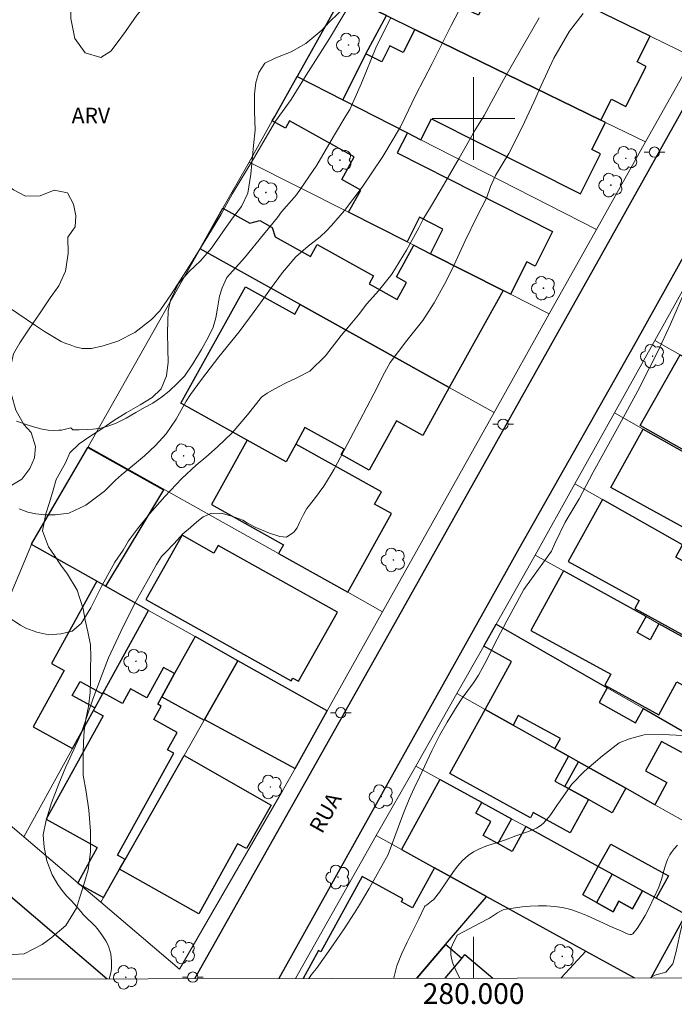
# Model space of a CAD drawing. Units: metres. Extents: x 279737 to 280253, y 1671011 to 1671576.
# Drawn here: x 279956 to 280019, y 1671014 to 1671110 of the extents above; entities that cross this region are included whole.
import ezdxf
from ezdxf.enums import TextEntityAlignment as Align

# ---------------------------------------------------------------- set-up
doc = ezdxf.new("R2010")
doc.units = ezdxf.units.M
doc.header["$MEASUREMENT"] = 0
for name, color, linetype, lineweight in [('Articulacao', 7, 'Continuous', 18), ('Edificacoes', 7, 'Continuous', 30), ('Malha_Coordenadas', 7, 'Continuous', 15), ('Muro_Grade', 8, 'Continuous', 20), ('Pavimentacao_Asfaltica_Mfio', 10, 'Continuous', 30), ('Pavimentacao_Nao_Asfaltica_Mfio', 10, 'Continuous', 30), ('Poste', 7, 'Continuous', 9), ('Topon_de_Vias', 7, 'Continuous', 9)]:
    doc.layers.add(name, color=color, linetype=linetype, lineweight=lineweight)
for name, color, linetype, lineweight, true_color in [('Arvores_Isoladas', 7, 'Continuous', 18, 0x00ff33), ('Curvas_Intermediarias', 7, 'Continuous', 9, 0x783c14), ('Curvas_Mestras', 7, 'Continuous', 20, 0x783c14), ('Topon_Vegetacao', 7, 'Continuous', 9, 0x00ff33), ('Vegetacao', 7, 'Orla8', 9, 0x00ff33)]:
    doc.layers.add(name, color=color, linetype=linetype, lineweight=lineweight, true_color=true_color)
doc.styles.add('Arial', font='arial.ttf', dxfattribs={"height": 1.5})
doc.styles.get("Standard").update_dxf_attribs({"font": 'arial.ttf'})
doc.linetypes.add('Orla8', pattern='A,6,-0.5,["V",Standard,S=1,R=0,X=-0.5,Y=-1],-0.5,6,-0.5,["V",Standard,S=1,R=0,X=-0.5,Y=-1],-0.5', length=14)

# ---------------------------------------------------------------- blocks, each defined once
blk = doc.blocks.new('Arvore')
at = {"layer": 'Arvores_Isoladas'}
blk.add_lwpolyline([(-0.718, 0.493, 0.872324), (-0.722, -0.551, 0.862983), (0.284, -0.827, 0.900105), (0.89, 0.029, 0.863155), (0.262, 0.861, 0.882486)], format="xyb", close=True, dxfattribs=at)
blk.add_circle((0, 0), 0.0286, dxfattribs=at)
blk = doc.blocks.new('Poste')
at = {"layer": 'Poste'}
for points in [[(-0.5, 0), (-1, 0)], [(0.5, 0), (1, 0)]]:
    blk.add_lwpolyline(points, dxfattribs=at)
blk.add_lwpolyline([(0, 0.5, 1), (0, -0.5, 1)], format="xyb", close=True, dxfattribs=at)

msp = doc.modelspace()

# ---------------------------------------------------------------- linework, layer by layer
at = {"layer": 'Articulacao', "flags": 128}
msp.add_lwpolyline([(279753.213, 1671570.67), (280235.28, 1671571.545), (280236.274, 1671017.277), (279754.231, 1671016.402), (279753.213, 1671570.67)], close=True, dxfattribs=at)
at = {"layer": 'Curvas_Intermediarias', "flags": 128}
for points, elevation in [([(279988.157, 1671111.276), (279986.06, 1671107.768), (279983.776, 1671104.221), (279982.34, 1671101.865), (279980.836, 1671099.755), (279978.683, 1671096.104), (279976.668, 1671092.764), (279975.541, 1671090.688), (279974.272, 1671088.643), (279972.436, 1671085.67), (279970.753, 1671083.039), (279969.642, 1671081.408), (279968.824, 1671080.577), (279967.198, 1671079.306), (279965.56, 1671078.468), (279964.139, 1671078.014), (279963.002, 1671077.774), (279962.118, 1671077.763), (279961.435, 1671077.921), (279960.943, 1671078.129), (279960.856, 1671078.142), (279960.533, 1671078.236), (279960.062, 1671078.455), (279959.424, 1671078.824), (279958.456, 1671079.417), (279957.501, 1671080.036), (279953.334, 1671082.842)], 43), ([(280010.59, 1671110.166), (280009.277, 1671108.466), (280007.772, 1671105.86), (280006.54, 1671103.212), (280005.825, 1671101.604), (280004.698, 1671099.185), (280003.402, 1671096.64), (280002.126, 1671094.497), (280001.639, 1671093.427), (280001.231, 1671092.3), (280000.328, 1671090.577), (279999.149, 1671088.12), (279997.932, 1671085.426), (279997.183, 1671083.982), (279996.18, 1671082.171), (279995.068, 1671080.486), (279993.542, 1671078.545), (279991.907, 1671076.409), (279991.375, 1671075.407), (279990.342, 1671073.39), (279988.983, 1671070.78), (279987.425, 1671067.869), (279986.497, 1671066.096), (279986.216, 1671065.595), (279985.505, 1671064.457), (279984.592, 1671063.226), (279983.858, 1671062.286), (279983.544, 1671061.705), (279983.155, 1671060.934), (279982.907, 1671060.422), (279982.589, 1671059.982), (279981.883, 1671059.512), (279981.24, 1671059.558), (279980.25, 1671059.905), (279978.92, 1671060.431), (279978.113, 1671060.874), (279977.653, 1671061.145), (279976.603, 1671061.53), (279975.554, 1671061.824), (279974.559, 1671061.786), (279973.823, 1671061.483), (279973.209, 1671060.994), (279972.596, 1671060.459), (279971.863, 1671059.825), (279971.021, 1671058.911), (279970.172, 1671058.028), (279969.775, 1671057.623), (279969.311, 1671056.874), (279968.353, 1671055.201), (279967.222, 1671053.138), (279965.867, 1671050.394), (279964.665, 1671047.838), (279964.069, 1671046.314), (279963.133, 1671043.823), (279962.02, 1671040.51), (279960.754, 1671037.767), (279960.529, 1671037.293), (279959.848, 1671035.635), (279959.132, 1671033.79), (279958.615, 1671032.124), (279958.322, 1671030.695), (279958.437, 1671029.522), (279958.69, 1671028.208), (279959.216, 1671026.845), (279959.753, 1671025.89), (279960.268, 1671025.188), (279960.627, 1671024.783), (279961.086, 1671024.336), (279961.579, 1671023.748), (279961.971, 1671023.294), (279962.206, 1671022.994), (279962.331, 1671022.864), (279963.369, 1671021.868), (279963.608, 1671021.605), (279964.019, 1671021.05), (279964.387, 1671020.464), (279964.549, 1671020.158), (279964.688, 1671019.846), (279964.8, 1671019.53), (279964.876, 1671019.211), (279964.929, 1671018.856), (279964.958, 1671018.486), (279964.962, 1671018.108), (279964.938, 1671017.731), (279964.882, 1671017.36), (279964.792, 1671017.005), (279964.708, 1671016.784), (279964.708, 1671016.784)], 47), ([(280006.333, 1671109.766), (280004.646, 1671106.784), (280002.906, 1671103.748), (280001.685, 1671101.55), (280001.034, 1671100.302), (280000.125, 1671098.858), (279998.594, 1671096.19), (279997.09, 1671093.571), (279995.937, 1671091.588), (279995.125, 1671090.267), (279994.68, 1671089.436), (279993.497, 1671087.277), (279992.075, 1671084.964), (279990.803, 1671083.356), (279989.666, 1671082.071), (279988.854, 1671081.01), (279988.225, 1671080.237), (279987.177, 1671079.035), (279985.655, 1671077.056), (279984.154, 1671075.568), (279982.808, 1671074.887), (279981.839, 1671074.455), (279981.124, 1671074.069), (279980.522, 1671073.744), (279980.013, 1671073.431), (279979.475, 1671073.048), (279978.117, 1671071.353), (279976.616, 1671069.596), (279975.206, 1671068.245), (279974.065, 1671067.262), (279973.137, 1671066.474), (279971.771, 1671065.169), (279970.099, 1671063.427), (279968.651, 1671061.793), (279967.45, 1671060.327), (279966.582, 1671059.156), (279966.08, 1671058.26), (279965.28, 1671057.104), (279964.018, 1671054.803), (279962.944, 1671052.678), (279962.02, 1671051.15), (279961.126, 1671050.419), (279960.045, 1671050.141), (279958.897, 1671050.054), (279957.707, 1671050.324), (279956.66, 1671050.708), (279956.144, 1671051.008), (279954.937, 1671051.756)], 46), ([(279991.982, 1671109.782), (279990.542, 1671106.855), (279989.142, 1671103.418), (279988.019, 1671100.878), (279987.645, 1671100.265), (279986.444, 1671098.266), (279984.813, 1671095.489), (279982.858, 1671092.639), (279981.407, 1671090.996), (279981.007, 1671090.434), (279979.676, 1671088.806), (279977.825, 1671086.531), (279976.127, 1671084.644), (279975.646, 1671083.644), (279975.403, 1671082.812), (279975.22, 1671081.674), (279975.06, 1671080.727), (279974.776, 1671079.831), (279974.324, 1671078.885), (279973.649, 1671077.663), (279972.828, 1671076.276), (279972.026, 1671075.077), (279971.35, 1671074.392), (279970.545, 1671073.642), (279969.776, 1671073.044), (279968.955, 1671072.47), (279968.127, 1671072.05), (279967.318, 1671071.579), (279966.37, 1671071.028), (279965.344, 1671070.512), (279964.509, 1671070.222), (279963.778, 1671070.016), (279963.148, 1671069.959), (279962.588, 1671069.936), (279961.823, 1671069.888), (279961.219, 1671069.904), (279961.015, 1671070.093), (279960.371, 1671069.923), (279960.119, 1671069.875), (279959.861, 1671069.845), (279959.337, 1671069.831), (279958.814, 1671069.867), (279958.241, 1671069.956), (279957.612, 1671070.109), (279956.989, 1671070.301), (279955.759, 1671070.734)], 44), ([(280020.56, 1671083.612), (280019.069, 1671080.128), (280017.796, 1671077.407), (280017.055, 1671075.94), (280015.909, 1671073.67), (280014.116, 1671070.411), (280012.581, 1671067.591), (280011.574, 1671065.784), (280011.222, 1671065.104), (280010.204, 1671063.209), (280008.845, 1671060.951), (280007.853, 1671058.883), (280007.527, 1671058.146), (280005.02, 1671054.68), (280004.875, 1671054.45), (280004.203, 1671053.245), (280003.218, 1671051.421), (280002.27, 1671049.624), (280001.1, 1671047.298), (280000.471, 1671046.161), (279999.976, 1671045.406), (279998.903, 1671043.947), (279998.397, 1671043.184), (279997.425, 1671041.602), (279996.71, 1671040.309), (279995.969, 1671038.83), (279994.751, 1671036.283), (279994.252, 1671035.225), (279993.773, 1671034.159), (279993.276, 1671032.96), (279993.018, 1671032.296), (279991.716, 1671028.819), (279989.877, 1671025.529), (279988.956, 1671023.948), (279988.477, 1671023.169), (279987.454, 1671021.603), (279986.391, 1671020.061), (279984.775, 1671017.764), (279984.302, 1671017.192), (279984.043, 1671016.819), (279984.043, 1671016.819)], 48), ([(280020.291, 1671040.322), (280018.284, 1671040.416), (280016.51, 1671040.374), (280015.086, 1671039.989), (280014.081, 1671039.604), (280012.478, 1671038.35), (280010.733, 1671036.861), (280009.492, 1671035.596), (280008.199, 1671033.76), (280008.124, 1671033.633), (280007.469, 1671032.679), (280007.233, 1671032.372), (280006.983, 1671032.082), (280006.715, 1671031.818), (280006.427, 1671031.585), (280006.078, 1671031.367), (280005.704, 1671031.184), (280005.311, 1671031.027), (280004.089, 1671030.613), (280003.076, 1671030.232), (280001.174, 1671029.61), (280000.567, 1671029.368), (279999.995, 1671029.079), (279999.472, 1671028.725), (279998.931, 1671028.233), (279998.442, 1671027.673), (279997.988, 1671027.066), (279996.69, 1671025.157), (279996.226, 1671024.557), (279996.133, 1671024.456), (279995.925, 1671024.276), (279995.44, 1671023.911), (279995.303, 1671023.827), (279995.229, 1671023.758), (279994.7, 1671022.585), (279993.554, 1671020.314), (279993.016, 1671019.172), (279992.569, 1671018.026), (279992.266, 1671016.877), (279992.262, 1671016.834), (279992.262, 1671016.834)], 49)]:
    msp.add_lwpolyline(points, dxfattribs=dict(at, elevation=elevation))
at = {"layer": 'Curvas_Mestras', "flags": 128}
for points, elevation in [([(279998.94, 1671111.182), (279997.828, 1671108.998), (279995.988, 1671105.34), (279994.383, 1671102.245), (279993.346, 1671100.084), (279992.924, 1671099.199), (279991.204, 1671096.338), (279989.204, 1671093.374), (279987.499, 1671091.103), (279986.245, 1671089.663), (279985.749, 1671089.153), (279985.145, 1671088.556), (279983.992, 1671087.657), (279982.783, 1671086.616), (279981.515, 1671085.099), (279980.343, 1671083.544), (279979.362, 1671082.192), (279978.75, 1671081.342), (279977.317, 1671079.366), (279975.351, 1671076.95), (279973.668, 1671074.755), (279972.594, 1671073.323), (279972.172, 1671072.668), (279971.224, 1671070.929), (279970.232, 1671069.512), (279969.198, 1671068.374), (279968.139, 1671067.371), (279966.975, 1671066.422), (279965.919, 1671065.538), (279965.348, 1671065.029), (279964.259, 1671063.964), (279962.457, 1671062.606), (279960.812, 1671061.845), (279959.491, 1671061.655), (279958.481, 1671061.66), (279957.634, 1671061.772), (279956.851, 1671061.934), (279956.008, 1671062.241)], 45), ([(279998.68, 1671016.846), (279998.413, 1671017.335), (279998.279, 1671017.613), (279998.034, 1671018.193), (279997.934, 1671018.49), (279997.856, 1671018.788), (279997.805, 1671019.085), (279997.785, 1671019.377), (279997.807, 1671019.608), (279997.868, 1671019.839), (279997.958, 1671020.069), (279998.416, 1671021.003), (280001.278, 1671022.505), (280001.543, 1671022.66), (280002.321, 1671023.178), (280002.586, 1671023.327), (280002.86, 1671023.445), (280003.146, 1671023.518), (280004.688, 1671023.728), (280005.477, 1671023.799), (280006.269, 1671023.837), (280007.057, 1671023.834), (280007.835, 1671023.782), (280008.595, 1671023.673), (280009.416, 1671023.472), (280010.223, 1671023.196), (280011.02, 1671022.866), (280013.396, 1671021.774), (280014.197, 1671021.449), (280014.957, 1671021.099), (280015.136, 1671021.053), (280015.291, 1671021.06), (280015.415, 1671021.137), (280015.829, 1671021.66), (280016.22, 1671022.252), (280016.59, 1671022.896), (280016.942, 1671023.575), (280017.915, 1671025.647), (280018.067, 1671026.018), (280018.19, 1671026.402), (280018.5, 1671027.579), (280018.621, 1671027.963), (280018.767, 1671028.334), (280018.989, 1671028.765), (280019.119, 1671028.974), (280019.412, 1671029.366), (280019.745, 1671029.71)], 50)]:
    msp.add_lwpolyline(points, dxfattribs=dict(at, elevation=elevation))
at = {"layer": 'Edificacoes', "flags": 128}
for points in [[(279994.297, 1671108.639), (280012.324, 1671099.862), (280013.344, 1671101.882), (280014.746, 1671101.175), (280016.701, 1671105.048), (280015.842, 1671105.482), (280017.097, 1671107.969), (280013.689, 1671109.629), (280002.84, 1671114.911), (280000.46, 1671110.024), (279996.549, 1671111.929), (279997.783, 1671114.463), (279995.029, 1671115.804), (279994.057, 1671113.807), (279989.575, 1671115.989), (279987.774, 1671112.794), (279987.345, 1671112.024), (279991.502, 1671110), (279991.56, 1671109.971)], [(279991.56, 1671109.971), (279991.502, 1671110), (279987.345, 1671112.024), (279984.267, 1671106.504), (279982.908, 1671104.068), (279987.329, 1671101.814), (279989.573, 1671106.26)], [(280012.324, 1671099.862), (279994.297, 1671108.639), (279993.168, 1671106.402), (279991.9, 1671107.042), (279991.113, 1671105.483), (279989.573, 1671106.26), (279987.329, 1671101.814), (279993.587, 1671098.624), (279994.892, 1671097.959), (279995.92, 1671099.994), (280010.339, 1671092.717), (280012.289, 1671096.582), (280011.445, 1671097.008), (280012.774, 1671099.642)], [(279987.329, 1671101.814), (279993.587, 1671098.624), (279992.607, 1671096.682), (280007.645, 1671089.094), (280005.953, 1671085.741), (280005.135, 1671086.154), (280003.559, 1671083.032), (280002.864, 1671083.382), (279995.827, 1671086.934), (279997.028, 1671089.315), (279994.774, 1671090.453), (279993.572, 1671088.071), (279987.895, 1671090.936), (279989.095, 1671093.095), (279987.243, 1671094.125), (279988.45, 1671096.295), (279982.177, 1671099.783), (279981.784, 1671099.077), (279980.515, 1671099.782), (279980.759, 1671100.214), (279982.908, 1671104.068)], [(279983.224, 1671082.011), (279973.52, 1671087.406), (279975.739, 1671091.331), (279978.33, 1671089.89), (279979.319, 1671090.136), (279980.511, 1671089.473), (279980.79, 1671088.568), (279984.209, 1671086.667), (279984.858, 1671087.836), (279990.322, 1671084.798), (279989.881, 1671084.005), (279992.596, 1671082.496), (279993.518, 1671084.154), (279992.521, 1671084.708), (279994.211, 1671087.749), (279995.827, 1671086.934), (280002.864, 1671083.382), (279997.645, 1671073.994)], [(279983.224, 1671082.011), (279997.645, 1671073.994), (279995.071, 1671069.355), (279992.533, 1671070.766), (279989.879, 1671065.992), (279987.169, 1671067.498), (279987.453, 1671068.01), (279983.678, 1671070.109), (279982.78, 1671068.495), (279981.844, 1671066.811), (279978.086, 1671068.899), (279971.65, 1671072.478), (279977.909, 1671083.735), (279982.702, 1671081.07)], [(280020.967, 1671076.611), (280032.79, 1671069.914), (280031.74, 1671068.06), (280034.655, 1671066.409), (280033.503, 1671064.375), (280036.142, 1671062.88), (280034.387, 1671059.782), (280031.566, 1671061.379), (280031.684, 1671061.588), (280028.117, 1671063.609), (280027.998, 1671063.4), (280022.174, 1671066.699), (280022.651, 1671067.542), (280027.273, 1671064.924), (280027.747, 1671065.761), (280022.762, 1671068.584), (280021.897, 1671067.057), (280016.13, 1671070.324), (280020.001, 1671077.158)], [(280022.174, 1671066.699), (280027.998, 1671063.4), (280030.706, 1671061.867), (280027.695, 1671056.387), (280013.29, 1671064.301), (280016.403, 1671069.968)], [(279963.529, 1671055.24), (279957.198, 1671058.802), (279957.241, 1671058.904), (279962.658, 1671068.186), (279969.994, 1671064.097), (279964.38, 1671054.762)], [(279987.812, 1671054.174), (279992.046, 1671061.791), (279990.41, 1671062.7), (279991.07, 1671063.887), (279982.78, 1671068.495), (279981.844, 1671066.811), (279978.086, 1671068.899), (279974.615, 1671062.655), (279981.602, 1671058.77), (279981.128, 1671057.916)], [(280012.468, 1671063.164), (280009.164, 1671057.151), (280016.037, 1671053.375), (280015.612, 1671052.601), (280023.332, 1671048.36), (280024.785, 1671051.005), (280027.243, 1671049.655), (280029.397, 1671053.575), (280021.579, 1671058.004), (280020.935, 1671056.831), (280019.576, 1671057.577), (280020.23, 1671058.768)], [(279971.774, 1671059.69), (279968.288, 1671053.464), (279982.341, 1671045.596), (279982.5, 1671045.879), (279983.061, 1671045.565), (279986.808, 1671052.258), (279975.288, 1671058.708), (279974.869, 1671057.958)], [(280008.71, 1671056.246), (280005.55, 1671050.493), (280013.271, 1671046.251), (280012.692, 1671045.197), (280017.914, 1671042.328), (280019.657, 1671045.501), (280024.225, 1671042.991), (280026.19, 1671046.569), (280017.937, 1671051.138), (280017.084, 1671049.584), (280015.835, 1671050.27), (280016.69, 1671051.828)], [(279963.196, 1671042.746), (279963.33, 1671042.989), (279961.148, 1671044.191), (279961.902, 1671045.56), (279964.084, 1671044.358), (279964.141, 1671044.461), (279968.53, 1671052.427), (279964.38, 1671054.762), (279963.529, 1671055.24), (279959.146, 1671047.285), (279960.367, 1671046.613), (279957.366, 1671041.166), (279961.17, 1671039.07)], [(280009.193, 1671038.311), (280007.871, 1671039.053), (280008.399, 1671040.014), (280004.325, 1671042.252), (280003.818, 1671041.328), (280001.108, 1671042.849), (280003.66, 1671047.495), (280000.972, 1671048.971), (280002.179, 1671051.1), (280012.935, 1671044.935), (280012.147, 1671043.501), (280015.68, 1671041.56), (280016.433, 1671042.93), (280021.035, 1671040.294), (280020.14, 1671038.665), (280018.183, 1671039.74), (280016.626, 1671036.906), (280018.714, 1671035.758), (280017.542, 1671033.625), (280014.719, 1671035.209), (280010.147, 1671037.776)], [(279971.059, 1671046.317), (279969.808, 1671044.072), (279973.908, 1671041.787), (279973.954, 1671041.868), (279977.188, 1671047.557), (279973.049, 1671049.885)], [(279977.188, 1671047.557), (279973.954, 1671041.868), (279982.711, 1671037.14), (279985.82, 1671042.701)], [(279965.726, 1671027.393), (279966.262, 1671028.336), (279965.542, 1671028.733), (279970.987, 1671038.614), (279970.384, 1671038.946), (279971.301, 1671040.612), (279969.045, 1671041.855), (279969.771, 1671043.172), (279969.419, 1671043.366), (279969.808, 1671044.072), (279971.059, 1671046.317), (279969.975, 1671046.914), (279968.354, 1671043.972), (279966.786, 1671044.837), (279966.011, 1671043.431), (279964.141, 1671044.461), (279964.084, 1671044.358), (279963.33, 1671042.989), (279963.196, 1671042.746), (279964.131, 1671042.23), (279958.615, 1671032.219), (279963.57, 1671029.489), (279961.692, 1671026.079), (279961.892, 1671025.909), (279964.169, 1671024.654)], [(280003.818, 1671041.328), (280007.871, 1671039.053), (280009.193, 1671038.311), (280007.87, 1671035.902), (280008.828, 1671035.376), (280011.103, 1671034.112), (280009.334, 1671030.892), (280005.761, 1671032.855), (280005.489, 1671032.359), (279997.697, 1671036.64), (280001.108, 1671042.849)], [(279966.262, 1671028.336), (279971.97, 1671038.376), (279980.417, 1671033.591), (279978.023, 1671029.378), (279977.13, 1671029.852), (279973.41, 1671023.072), (279965.726, 1671027.393)], [(280014.719, 1671035.209), (280013.418, 1671032.841), (280011.103, 1671034.112), (280008.828, 1671035.376), (280010.147, 1671037.776)], [(280000.793, 1671033.839), (280003.651, 1671032.269), (280002.329, 1671029.862), (280000.922, 1671030.637), (280001.671, 1671031.998), (280000.219, 1671032.797)], [(280016.352, 1671025.292), (280013.415, 1671026.906), (280012.07, 1671027.644), (280013.266, 1671029.819), (280018.848, 1671026.753), (280017.653, 1671024.577)], [(280013.415, 1671026.906), (280011.901, 1671024.15), (280013.502, 1671023.269), (280014.059, 1671024.28), (280015.391, 1671023.547), (280016.352, 1671025.292)]]:
    msp.add_lwpolyline(points, close=True, dxfattribs=at)
for points in [[(280017.653, 1671024.577), (280016.352, 1671025.292), (280015.391, 1671023.547), (280014.059, 1671024.28), (280013.502, 1671023.269), (280011.901, 1671024.15), (280010.555, 1671024.892), (280012.07, 1671027.644), (280005.043, 1671031.504), (280003.718, 1671029.097), (280002.329, 1671029.862), (280000.922, 1671030.637), (280001.671, 1671031.998), (280000.219, 1671032.797), (280000.793, 1671033.839), (279996.739, 1671036.066), (279993.009, 1671029.292), (279996.223, 1671027.522), (280001.25, 1671024.754), (280010.861, 1671019.462), (280015.556, 1671016.876)], [(280001.203, 1671024.664), (280001.25, 1671024.754), (279996.223, 1671027.522), (279994.084, 1671023.638), (279993.006, 1671024.231), (279993.16, 1671024.511), (279989.219, 1671026.681), (279985.21, 1671019.401), (279984.985, 1671019.524), (279983.495, 1671016.818)], [(279994.493, 1671016.838), (279997.289, 1671020.1), (280001.203, 1671024.664)], [(280017.17, 1671016.879), (280020.536, 1671022.993), (280017.653, 1671024.577)], [(279997.289, 1671020.1), (279994.493, 1671016.838)], [(279997.245, 1671016.843), (279998.873, 1671018.742), (279997.289, 1671020.1)], [(279997.245, 1671016.843), (279998.873, 1671018.742), (279999.144, 1671019.129), (280001.855, 1671016.851)]]:
    msp.add_lwpolyline(points, dxfattribs=at)
at = {"layer": 'Malha_Coordenadas', "flags": 128}
for points in [[(280000, 1671104), (280000, 1671096)], [(280004, 1671100), (279996, 1671100)], [(280000, 1671016.848), (280000, 1671020.848)]]:
    msp.add_lwpolyline(points, dxfattribs=at)
at = {"layer": 'Muro_Grade', "flags": 128}
for points in [[(280025.9, 1671114.25), (280016.646, 1671097.757)], [(279984.267, 1671106.504), (279987.345, 1671112.024)], [(279991.56, 1671109.971), (279994.297, 1671108.639)], [(280017.097, 1671107.969), (280013.689, 1671109.629)], [(279994.297, 1671108.639), (280012.324, 1671099.862)], [(280021.243, 1671105.951), (280017.097, 1671107.969)], [(279982.908, 1671104.068), (279984.267, 1671106.504)], [(279980.759, 1671100.214), (279982.908, 1671104.068)], [(279982.908, 1671104.068), (279987.329, 1671101.814)], [(279987.329, 1671101.814), (279993.587, 1671098.624)], [(279978.263, 1671095.797), (279980.515, 1671099.782)], [(279980.515, 1671099.782), (279980.759, 1671100.214)], [(280012.324, 1671099.862), (280012.774, 1671099.642)], [(280012.774, 1671099.642), (280016.646, 1671097.757)], [(279993.587, 1671098.624), (279994.892, 1671097.959)], [(279994.892, 1671097.959), (280011.9, 1671089.289)], [(280016.646, 1671097.757), (280011.9, 1671089.289)], [(279975.739, 1671091.331), (279978.263, 1671095.797)], [(279987.895, 1671090.936), (279978.263, 1671095.797)], [(279973.52, 1671087.406), (279975.739, 1671091.331)], [(279993.572, 1671088.071), (279987.895, 1671090.936)], [(280011.9, 1671089.289), (280007.327, 1671081.13)], [(280017.549, 1671078.547), (280022.872, 1671088.09)], [(279973.52, 1671087.406), (279962.688, 1671068.239)], [(279973.52, 1671087.406), (279983.224, 1671082.011)], [(279994.211, 1671087.749), (279993.572, 1671088.071)], [(279995.827, 1671086.934), (279994.211, 1671087.749)], [(280002.864, 1671083.382), (279995.827, 1671086.934)], [(280003.559, 1671083.032), (280002.864, 1671083.382)], [(280007.327, 1671081.13), (280003.559, 1671083.032)], [(279983.224, 1671082.011), (279997.645, 1671073.994)], [(280007.327, 1671081.13), (280001.977, 1671071.585)], [(280013.637, 1671071.534), (280017.549, 1671078.547)], [(280020.001, 1671077.158), (280017.549, 1671078.547)], [(279997.645, 1671073.994), (280001.977, 1671071.585)], [(280001.977, 1671071.585), (279991.181, 1671052.288)], [(280009.808, 1671064.671), (280013.637, 1671071.534)], [(280016.403, 1671069.968), (280013.637, 1671071.534)], [(280022.174, 1671066.699), (280016.403, 1671069.968)], [(279962.658, 1671068.186), (279957.241, 1671058.904)], [(279962.688, 1671068.239), (279962.658, 1671068.186)], [(279981.128, 1671057.916), (279962.688, 1671068.239)], [(280005.958, 1671057.77), (280009.808, 1671064.671)], [(280012.468, 1671063.164), (280009.808, 1671064.671)], [(280020.23, 1671058.768), (280012.468, 1671063.164)], [(279957.198, 1671058.802), (279948.27, 1671037.478)], [(279957.241, 1671058.904), (279957.198, 1671058.802)], [(279957.198, 1671058.802), (279963.529, 1671055.24)], [(279987.812, 1671054.174), (279981.128, 1671057.916)], [(280002.179, 1671051.1), (280005.958, 1671057.77)], [(280005.958, 1671057.77), (280008.71, 1671056.246)], [(280008.71, 1671056.246), (280016.69, 1671051.828)], [(279963.529, 1671055.24), (279964.38, 1671054.762)], [(279964.38, 1671054.762), (279968.53, 1671052.427)], [(279991.181, 1671052.288), (279987.812, 1671054.174)], [(279968.53, 1671052.427), (279964.141, 1671044.461)], [(279968.53, 1671052.427), (279973.049, 1671049.885)], [(279991.181, 1671052.288), (279985.82, 1671042.701)], [(280002.179, 1671051.1), (280000.972, 1671048.971)], [(280012.935, 1671044.935), (280002.179, 1671051.1)], [(280016.69, 1671051.828), (280017.937, 1671051.138)], [(280017.937, 1671051.138), (280026.19, 1671046.569)], [(279973.049, 1671049.885), (279977.188, 1671047.557)], [(280000.972, 1671048.971), (279998.373, 1671044.384)], [(279973.954, 1671041.868), (279977.188, 1671047.557)], [(279985.82, 1671042.701), (279977.188, 1671047.557)], [(279964.084, 1671044.358), (279963.33, 1671042.989)], [(279964.141, 1671044.461), (279964.084, 1671044.358)], [(279994.39, 1671037.356), (279998.373, 1671044.384)], [(280001.108, 1671042.849), (279998.373, 1671044.384)], [(280016.433, 1671042.93), (280012.935, 1671044.935)], [(279963.196, 1671042.746), (279961.17, 1671039.07)], [(279963.33, 1671042.989), (279963.196, 1671042.746)], [(279982.711, 1671037.14), (279985.82, 1671042.701)], [(280003.818, 1671041.328), (280001.108, 1671042.849)], [(280021.035, 1671040.294), (280016.433, 1671042.93)], [(279971.97, 1671038.376), (279973.908, 1671041.787)], [(279973.908, 1671041.787), (279973.954, 1671041.868)], [(280007.871, 1671039.053), (280003.818, 1671041.328)], [(279961.17, 1671039.07), (279956.461, 1671030.522)], [(280009.193, 1671038.311), (280007.871, 1671039.053)], [(279966.262, 1671028.336), (279971.97, 1671038.376)], [(280010.147, 1671037.776), (280009.193, 1671038.311)], [(280014.719, 1671035.209), (280010.147, 1671037.776)], [(279956.461, 1671030.522), (279948.27, 1671037.478)], [(279963.909, 1671024.196), (279971.532, 1671017.722), (279981.488, 1671034.953), (279982.711, 1671037.14)], [(279990.579, 1671030.63), (279994.39, 1671037.356)], [(279994.39, 1671037.356), (279996.739, 1671036.066)], [(279996.739, 1671036.066), (280000.793, 1671033.839)], [(280017.542, 1671033.625), (280014.719, 1671035.209)], [(280000.793, 1671033.839), (280003.651, 1671032.269)], [(280020.312, 1671032.07), (280017.542, 1671033.625)], [(280003.651, 1671032.269), (280005.043, 1671031.504)], [(280005.043, 1671031.504), (280012.07, 1671027.644)], [(279961.692, 1671026.079), (279956.461, 1671030.522)], [(279982.75, 1671016.817), (279990.579, 1671030.63)], [(279993.009, 1671029.292), (279990.579, 1671030.63)], [(279996.223, 1671027.522), (279993.009, 1671029.292)], [(279965.726, 1671027.393), (279966.262, 1671028.336)], [(279964.169, 1671024.654), (279965.726, 1671027.393)], [(280001.25, 1671024.754), (279996.223, 1671027.522)], [(280012.07, 1671027.644), (280013.415, 1671026.906)], [(280013.415, 1671026.906), (280016.352, 1671025.292)], [(279961.892, 1671025.909), (279961.692, 1671026.079)], [(279963.909, 1671024.196), (279961.892, 1671025.909)], [(280016.352, 1671025.292), (280017.653, 1671024.577)], [(279963.909, 1671024.196), (279964.169, 1671024.654)], [(280001.203, 1671024.664), (279997.289, 1671020.1)], [(280010.861, 1671019.462), (280001.25, 1671024.754)], [(280017.653, 1671024.577), (280020.536, 1671022.993)], [(279997.289, 1671020.1), (279994.493, 1671016.838)], [(280008.476, 1671016.863), (280010.861, 1671019.462)], [(280015.556, 1671016.876), (280010.861, 1671019.462)]]:
    msp.add_lwpolyline(points, dxfattribs=at)
at = {"layer": 'Pavimentacao_Asfaltica_Mfio', "flags": 128}
msp.add_lwpolyline([(280009.196, 1671299.847), (280007.794, 1671298.449), (279997.657, 1671286.916), (279983.569, 1671270.645), (279971.038, 1671256.001), (279959.953, 1671242.445), (279947.485, 1671227.155), (279932.468, 1671208.436), (279920.267, 1671192.652), (279907.699, 1671175.962), (279890.245, 1671152.401), (279881.028, 1671140.176), (279873.401, 1671129.609), (279863.474, 1671114.74), (279860.514, 1671110.327), (279860.052, 1671109.097), (279859.921, 1671108.07), (279860.07, 1671107.038), (279860.568, 1671105.659), (279863.413, 1671103.117), (279878.478, 1671090.092), (279933.964, 1671042.881), (279964.522, 1671016.784)], dxfattribs=at)
at = {"layer": 'Pavimentacao_Nao_Asfaltica_Mfio', "flags": 128}
for points in [[(280053.724, 1671146.025), (280032.184, 1671107.939), (280015.555, 1671078.161), (280004.38, 1671058.366), (279992.47, 1671037.086), (279981.147, 1671016.814)], [(279973.021, 1671016.799), (279991.697, 1671049.973), (280012.352, 1671086.744), (280035.375, 1671127.933)]]:
    msp.add_lwpolyline(points, dxfattribs=at)
at = {"layer": 'Vegetacao', "flags": 128}
msp.add_lwpolyline([(280006.153, 1671164.164), (280007.176, 1671164.759), (280008.1, 1671165.163), (280009.198, 1671165.31), (280010.695, 1671165.302), (280012.129, 1671165.397), (280013.127, 1671165.647), (280014.3, 1671165.794), (280015.323, 1671165.699), (280016.22, 1671164.902), (280016.444, 1671163.509), (280015.894, 1671162.273), (280015.145, 1671161.319), (280014.683, 1671160.121), (280014.52, 1671159.036), (280014.532, 1671158.002), (280014.681, 1671156.673), (280015.117, 1671155.534), (280015.914, 1671154.112), (280016.624, 1671152.461), (280017.01, 1671150.888), (280017.208, 1671149.686), (280017.245, 1671148.549), (280017.207, 1671147.438), (280017.218, 1671146.148), (280017.205, 1671144.705), (280017.154, 1671143.275), (280016.729, 1671142.128), (280015.668, 1671141.176), (280014.371, 1671140.633), (280013.023, 1671140.589), (280011.876, 1671140.57), (280010.441, 1671140.552), (280009.431, 1671140.596), (280007.959, 1671140.757), (280006.587, 1671140.943), (280005.327, 1671141.243), (280003.993, 1671141.416), (280002.633, 1671141.296), (280001.485, 1671140.446), (280000.76, 1671138.79), (280000.884, 1671137.091), (280001.919, 1671136.523), (280003.203, 1671136.044), (280004.7, 1671135.423), (280006.221, 1671134.533), (280007.605, 1671133.607), (280008.964, 1671132.884), (280010.461, 1671132.531), (280011.633, 1671132.142), (280011.957, 1671130.595), (280011.881, 1671129.395), (280011.705, 1671128.246), (280011.555, 1671127.238), (280010.856, 1671125.722), (280010.181, 1671124.972), (280009.233, 1671124.287), (280008.023, 1671123.655), (280006.787, 1671123.343), (280005.74, 1671123.54), (280004.468, 1671124.07), (280003.27, 1671124.179), (280002.06, 1671123.661), (280001.56, 1671122.642), (280000.961, 1671121.496), (279999.974, 1671120.441), (279999.026, 1671119.667), (279997.853, 1671118.677), (279997.241, 1671117.838), (279996.567, 1671116.973), (279995.805, 1671116.236), (279994.757, 1671115.578), (279993.397, 1671114.614), (279992.261, 1671113.931), (279991.176, 1671113.617), (279990.215, 1671113.29), (279989.341, 1671112.656), (279988.18, 1671111.564), (279986.857, 1671110.153), (279986.058, 1671109.366), (279985.297, 1671108.565), (279983.762, 1671107.271), (279982.351, 1671106.461), (279980.842, 1671105.881), (279979.781, 1671105.376), (279979.207, 1671104.46), (279978.919, 1671103.503), (279978.806, 1671102.367), (279978.805, 1671100.72), (279978.841, 1671098.88), (279978.703, 1671097.412), (279978.54, 1671095.664), (279978.439, 1671094.642), (279978.139, 1671092.792), (279977.539, 1671091.505), (279976.665, 1671090.386), (279975.716, 1671089.037), (279974.617, 1671087.485), (279973.556, 1671086.239), (279972.458, 1671085.223), (279971.422, 1671084.041), (279970.66, 1671082.436), (279970.447, 1671081.403), (279970.358, 1671079.321), (279970.394, 1671077.712), (279970.444, 1671076.447), (279970.281, 1671075.12), (279969.756, 1671073.871), (279968.894, 1671073.033), (279967.721, 1671072.298), (279966.374, 1671071.552), (279965.176, 1671070.805), (279964.003, 1671069.993), (279962.867, 1671069.246), (279961.806, 1671068.549), (279960.907, 1671067.66), (279960.483, 1671066.704), (279959.608, 1671065.087), (279959.296, 1671064.054), (279958.946, 1671062.868), (279958.583, 1671061.772), (279958.258, 1671060.126), (279958.856, 1671058.577), (279959.416, 1671057.719), (279960.052, 1671056.796), (279960.688, 1671055.937), (279961.622, 1671054.374), (279962.22, 1671052.582), (279962.394, 1671051.483), (279962.667, 1671050.345), (279962.928, 1671049.092), (279962.94, 1671047.93), (279962.927, 1671046.831), (279962.926, 1671045.695), (279962.875, 1671044.482), (279962.712, 1671043.116), (279962.475, 1671041.891), (279962.312, 1671040.768), (279962.236, 1671039.67), (279962.198, 1671038.547), (279962.197, 1671037.499), (279962.222, 1671036.49), (279962.482, 1671034.88), (279962.756, 1671033.09), (279962.904, 1671031.059), (279962.915, 1671029.053), (279962.677, 1671027.331), (279962.164, 1671025.584), (279961.864, 1671024.589), (279961.577, 1671023.62), (279960.54, 1671021.952), (279959.068, 1671020.709), (279958.231, 1671020.1), (279956.497, 1671019.202), (279954.962, 1671019.108), (279953.666, 1671019.818), (279952.394, 1671021.14), (279951.621, 1671021.885), (279950.811, 1671022.694), (279949.938, 1671023.682), (279949.203, 1671024.72), (279948.193, 1671025.875), (279946.859, 1671026.827), (279945.326, 1671028.062), (279944.428, 1671028.769), (279943.58, 1671029.642), (279942.857, 1671030.629), (279942.11, 1671031.667), (279941.387, 1671032.642), (279940.726, 1671033.552), (279939.991, 1671034.501), (279939.243, 1671035.374), (279938.508, 1671036.195), (279937.71, 1671037.055), (279936.949, 1671037.94), (279936.314, 1671038.902), (279935.741, 1671040.003), (279935.317, 1671041.193), (279934.932, 1671042.37), (279934.571, 1671043.534), (279934.322, 1671044.557), (279934.31, 1671046.384), (279934.461, 1671047.519), (279934.574, 1671048.809), (279934.75, 1671050.123), (279935.087, 1671051.411), (279935.562, 1671052.52), (279936.161, 1671053.424), (279936.935, 1671054.224), (279938.645, 1671055.403), (279940.404, 1671055.777), (279941.888, 1671054.875), (279942.549, 1671054.041), (279943.122, 1671053.157), (279943.956, 1671051.364), (279944.193, 1671050.367), (279944.342, 1671049.332), (279944.403, 1671048.284), (279944.453, 1671047.236), (279944.539, 1671046.074), (279944.675, 1671043.966), (279944.874, 1671042.445), (279945.822, 1671042.619), (279946.284, 1671043.714), (279945.936, 1671045.594), (279945.799, 1671046.603), (279945.763, 1671047.702), (279945.776, 1671048.775), (279945.814, 1671049.911), (279945.952, 1671051.022), (279946.177, 1671052.017), (279946.552, 1671053.036), (279947.002, 1671054.005), (279947.489, 1671054.934), (279947.976, 1671055.826), (279948.9, 1671057.532), (279949.375, 1671058.462), (279949.937, 1671059.417), (279950.536, 1671060.32), (279951.198, 1671061.109), (279951.885, 1671061.846), (279952.821, 1671062.824), (279953.732, 1671063.598), (279954.967, 1671064.345), (279956.265, 1671065.118), (279957.039, 1671066.148), (279957.489, 1671067.193), (279957.602, 1671068.291), (279957.166, 1671069.634), (279956.456, 1671070.417), (279955.683, 1671071.787), (279955.273, 1671073.284), (279955.161, 1671074.587), (279955.2, 1671076.069), (279955.462, 1671077.242), (279956.062, 1671078.312), (279956.973, 1671079.661), (279958.047, 1671081.213), (279959.009, 1671082.651), (279959.858, 1671083.834), (279960.482, 1671085.236), (279960.745, 1671086.959), (279960.722, 1671088.53), (279961.421, 1671089.522), (279961.484, 1671090.607), (279961.26, 1671091.733), (279960.687, 1671092.834), (279959.415, 1671093.096), (279958.042, 1671092.529), (279956.62, 1671092.511), (279955.448, 1671093.117), (279954.338, 1671093.966), (279952.979, 1671094.127), (279950.995, 1671093.997), (279949.947, 1671094.079), (279948.912, 1671094.327), (279947.927, 1671094.677), (279947.029, 1671095.231), (279945.77, 1671096.477), (279945.422, 1671097.692), (279945.385, 1671098.944), (279945.249, 1671100.183), (279944.95, 1671101.488), (279944.814, 1671102.944), (279944.728, 1671104.758), (279944.516, 1671105.845), (279944.218, 1671107.047), (279944.044, 1671108.274), (279943.87, 1671109.335), (279943.746, 1671110.357), (279943.398, 1671112.071), (279942.613, 1671113.429), (279941.753, 1671114.481), (279940.768, 1671115.84), (279939.659, 1671117.353), (279938.911, 1671118.736), (279938.775, 1671119.809), (279939.1, 1671121.225), (279939.787, 1671122.933), (279940.287, 1671124.527), (279940.563, 1671126.02), (279940.539, 1671127.476), (279940.041, 1671129.139), (279939.406, 1671130.828), (279939.419, 1671132.463), (279940.43, 1671133.211), (279941.292, 1671133.973), (279941.903, 1671134.812), (279942.266, 1671135.909), (279943.265, 1671136.925), (279944.649, 1671137.045), (279945.834, 1671136.988), (279947.144, 1671136.687), (279948.578, 1671136.143), (279950.187, 1671135.471), (279951.583, 1671134.71), (279952.706, 1671133.81), (279953.641, 1671133.026), (279954.613, 1671131.896), (279955.46, 1671130.564), (279956.32, 1671129.001), (279957.28, 1671127.604), (279958.139, 1671126.296), (279958.825, 1671124.875), (279959.235, 1671123.251), (279959.384, 1671122.241), (279959.546, 1671121.155), (279959.769, 1671120.004), (279960.056, 1671118.917), (279960.392, 1671117.779), (279960.715, 1671116.627), (279960.951, 1671115.451), (279961.063, 1671114.263), (279961.062, 1671113.037), (279961.036, 1671111.887), (279961.023, 1671110.764), (279961.022, 1671109.704), (279961.408, 1671107.76), (279962.405, 1671106.363), (279963.902, 1671105.908), (279964.9, 1671106.528), (279965.499, 1671107.33), (279966.298, 1671108.437), (279967.385, 1671110.002), (279968.483, 1671111.235), (279969.769, 1671112.071), (279971.079, 1671112.524), (279972.164, 1671112.454), (279973.398, 1671111.911), (279974.695, 1671111.176), (279975.88, 1671110.889), (279977.14, 1671111.201), (279978.139, 1671112.307), (279978.502, 1671113.57), (279979.176, 1671114.754), (279980.112, 1671115.719), (279981.248, 1671116.48), (279982.408, 1671117.074), (279983.606, 1671117.489), (279984.742, 1671117.892), (279985.802, 1671118.537), (279986.701, 1671119.439), (279987.301, 1671120.445), (279987.675, 1671121.452), (279987.651, 1671122.576), (279987.453, 1671124.071), (279986.592, 1671124.919), (279985.42, 1671125.576), (279984.56, 1671126.424), (279984.598, 1671127.471), (279985.609, 1671127.976), (279986.607, 1671128.584), (279987.307, 1671129.513), (279987.27, 1671130.548), (279986.846, 1671131.75), (279986.049, 1671132.968), (279985.501, 1671134.286), (279985.464, 1671135.793), (279985.964, 1671136.927), (279986.963, 1671137.842), (279988.186, 1671138.64), (279989.471, 1671138.965), (279990.644, 1671139.431), (279991.954, 1671140.063), (279992.852, 1671140.518), (279993.876, 1671140.934), (279995.011, 1671141.745), (279995.823, 1671142.673), (279995.898, 1671143.682), (279996.123, 1671144.792), (279996.486, 1671145.901), (279997.148, 1671146.894), (279998.421, 1671147.513), (279999.88, 1671147.633), (280000.841, 1671148.649), (280001.142, 1671149.95), (280001.03, 1671151.1), (280000.719, 1671152.277), (280000.308, 1671154.029), (280000.222, 1671155.485), (280000.41, 1671157.004), (280000.785, 1671158.471), (280001.385, 1671159.936), (280001.86, 1671161.173), (280002.385, 1671162.422), (280003.67, 1671163.194), (280004.631, 1671163.661)], close=True, dxfattribs=at)
msp.add_lwpolyline([(280017.075, 1671016.879), (280017.532, 1671017.14), (280018.618, 1671017.416), (280019.292, 1671018.217), (280019.605, 1671019.428), (280020.005, 1671021.214), (280020.405, 1671022.949), (280020.631, 1671024.429), (280020.594, 1671025.809), (280020.52, 1671027.201), (280020.659, 1671028.631), (280021.533, 1671030.248), (280022.606, 1671031.443), (280023.517, 1671031.975), (280026.276, 1671034.961)], dxfattribs=at)

# ---------------------------------------------------------------- block references
at = {"layer": 'Arvores_Isoladas'}
for p in [(279987.889, 1671107.128), (279987.049, 1671095.99), (280014.722, 1671096.162), (280013.286, 1671093.568), (279979.897, 1671092.857), (280006.764, 1671083.598), (280017.328, 1671077.018), (279971.931, 1671067.381), (279992.232, 1671057.305), (279967.31, 1671047.502), (279980.323, 1671035.334), (279991.068, 1671034.406), (279986.864, 1671026.62), (279971.912, 1671019.369), (280008.576, 1671018.945), (279966.331, 1671016.929)]:
    msp.add_blockref('Arvore', p, dxfattribs=at)
at = {"layer": 'Poste'}
for p in [(280017.5, 1671096.757), (280002.85, 1671070.432), (279987.14, 1671042.527), (279972.821, 1671016.942)]:
    msp.add_blockref('Poste', p, dxfattribs=at)

# ---------------------------------------------------------------- texts
at = {"layer": 'Malha_Coordenadas', "style": 'Arial'}
msp.add_text('280.000', height=2, dxfattribs=at).set_placement((280000, 1671016.348), align=Align.TOP_CENTER)
at = {"layer": 'Topon_de_Vias', "style": 'Arial'}
msp.add_text('RUA', height=1.5, rotation=60.83938, dxfattribs=at).set_placement((279985.329, 1671030.734))
at = {"layer": 'Topon_Vegetacao', "style": 'Arial'}
msp.add_text('ARV', height=1.5, dxfattribs=at).set_placement((279962.954, 1671100.305), align=Align.MIDDLE_CENTER)

doc.saveas('drawing.dxf')
